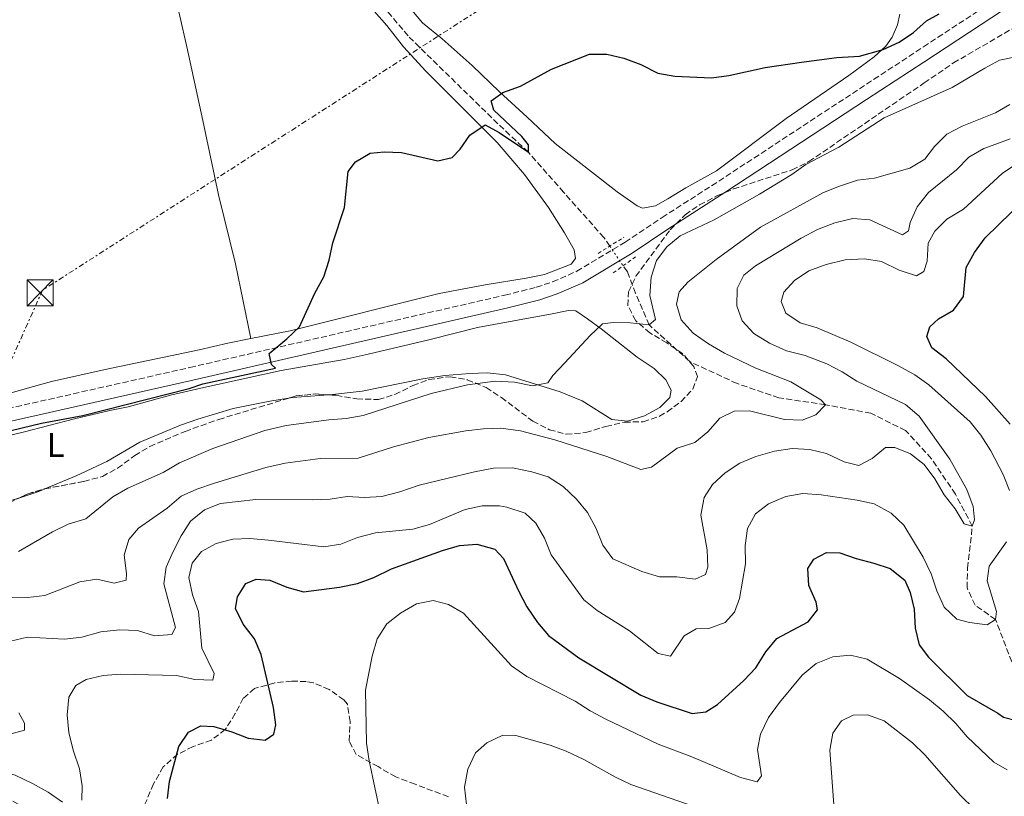
# Model space of a CAD drawing. Units: metres. Extents: x 628598 to 632082, y 4692604 to 4694979.
# Drawn here: x 629432 to 629718, y 4693478 to 4693703 of the extents above; entities that cross this region are included whole.
import ezdxf
from ezdxf.enums import TextEntityAlignment as Align

# ---------------------------------------------------------------- set-up
doc = ezdxf.new("R2010")
doc.units = ezdxf.units.M
doc.header["$MEASUREMENT"] = 0
for name, pattern in [('DGN Style 2', [1.7399219301090239, 1.043953158065414, -0.6959687720436097]), ('DGN Style 3', [2.435890702152634, 1.739921930109024, -0.6959687720436097]), ('DGN Style 5', [1.217945351076317, 0.5219765790327072, -0.6959687720436097]), ('DGN Style 7', [3.4798438602180486, 1.565929737098122, -0.6959687720436097, 0.5219765790327072, -0.6959687720436097])]:
    doc.linetypes.add(name, pattern=pattern)
for name, color, linetype, lineweight in [('Barranco lineal', 142, 'DGN Style 3', 13), ('Barranco lineal no visto', 142, 'DGN Style 5', 0), ('Camino', 7, 'DGN Style 3', 0), ('Canal de obra', 4, 'Continuous', 13), ('Curva de nivel directora', 30, 'Continuous', 30), ('Curva de nivel intermedia', 30, 'Continuous', 0), ('Etiqueta de uso rústico', 92, 'Continuous', 0), ('Línea de cambio de uso (parcela vista)', 92, 'Continuous', 0), ('Línea eléctrica', 6, 'DGN Style 7', 0), ('Margen derecho', 7, 'Continuous', 0), ('Marquesina', 1, 'Continuous', 0), ('Pontón-alcantarilla (pasos de agua)', 1, 'DGN Style 2', 0), ('Torre eléctrica', 7, 'Continuous', 0), ('Zona arbolada', 92, 'DGN Style 3', 0)]:
    doc.layers.add(name, color=color, linetype=linetype, lineweight=lineweight)
doc.styles.add('Style-Arial', font='arial.ttf')

# ---------------------------------------------------------------- blocks, each defined once
blk = doc.blocks.new('5TME')
at = {"layer": 'Marquesina', "color": 7, "linetype": 'Continuous', "lineweight": 0}
for p, q in [((-0.375, 0.375), (0.375, -0.375)), ((0.3723, 0.3776), (-0.3716, -0.3784))]:
    blk.add_line(p, q, dxfattribs=at)
at = {"layer": 'Marquesina', "color": 7, "linetype": 'Continuous', "lineweight": 0, "flags": 128}
blk.add_lwpolyline([(-0.375, -0.375), (0.375, -0.375), (0.375, 0.375), (-0.375, 0.375), (-0.3716, -0.3784)], dxfattribs=at)

msp = doc.modelspace()

# ---------------------------------------------------------------- linework, layer by layer
at = {"layer": 'Barranco lineal', "color": 142, "linetype": 'DGN Style 3', "lineweight": 13}
for points in [[(629603.3300000001, 4693637.180000001, 352.3000000000029), (629601.6399999997, 4693639.67, 351.9199999999983), (629589.9800000006, 4693652.75, 351.1499999999942), (629579.7800000003, 4693664.350000001, 350), (629570.8899999997, 4693672.600000001, 348.9700000000012), (629544.9500000002, 4693698.01, 346.6600000000035), (629532.4400000004, 4693712.869999999, 345.8899999999995), (629524.9900000002, 4693726.4, 345.3800000000047), (629514.4500000002, 4693746.850000001, 345.1199999999953)], [(629715.0300000003, 4693529.109999999, 370), (629709.1100000005, 4693533.279999999, 369.7400000000052), (629706.7599999999, 4693538.310000001, 369.7400000000052), (629706.9400000004, 4693544, 368.9700000000012), (629708.29, 4693556.17, 365), (629703.4000000004, 4693565.4, 363.9700000000012), (629696.4900000002, 4693575.66, 363.4600000000065), (629688.9699999997, 4693583.82, 363.1999999999971), (629678.9400000004, 4693588.810000001, 361.9199999999983), (629665.7999999998, 4693591.27, 360), (629652.3200000003, 4693593.279999999, 359.2299999999959), (629640.1900000004, 4693597.42, 358.4600000000065), (629626.4800000006, 4693603.75, 356.9199999999983), (629614.7400000002, 4693614.390000001, 355), (629610.79, 4693623.52, 353.7100000000065), (629608.4299999997, 4693629.710000001, 353.4600000000065), (629607.2100000001, 4693631.5, 353.179999999993)], [(629759.4299999997, 4693474.449999999, 376.9199999999983), (629747.6299999999, 4693485.779999999, 373.4600000000065), (629742.4900000002, 4693489.779999999, 373.1999999999971), (629738.8600000005, 4693493.75, 372.9499999999971), (629733.5899999999, 4693502.65, 372.429999999993), (629730.0099999999, 4693506.34, 372.179999999993), (629723.5800000001, 4693511.199999999, 371.4100000000035), (629719.7199999997, 4693516.880000001, 371.1499999999942), (629715.0300000003, 4693529.109999999, 370)]]:
    msp.add_polyline3d(points, dxfattribs=at)
at = {"layer": 'Barranco lineal no visto', "color": 142, "linetype": 'DGN Style 5', "lineweight": 0, "extrusion": (-0.07157706854291002, 0.1047829250860108, 0.9919159550431796), "elevation": 447097.3242975621, "flags": 128}
msp.add_lwpolyline([(-3167370.761245046, -3492061.983722035), (-3167370.761245046, -3492055.048940135)], dxfattribs=at)
at = {"layer": 'Camino', "color": 7, "linetype": 'DGN Style 3', "lineweight": 0}
msp.add_polyline3d([(629395.7299999995, 4693582.65, 348.9499999999972), (629481.7500000005, 4693602.050000002, 349.4600000000065), (629572.9799999993, 4693622.989999998, 353.0599999999978), (629582.0699999998, 4693625.260000002, 353.0599999999978), (629586.7899999982, 4693626.850000003, 353.5200000000042), (629593.7899999989, 4693629.910000001, 353.570000000007), (629607.7899999977, 4693638.300000002, 353.570000000007), (629618.4699999974, 4693645.45, 354.0599999999977), (629634.8999999983, 4693655.980000002, 352.8600000000006), (629675.659999999, 4693682.710000004, 351.7100000000065), (629694.1900000009, 4693694.870000003, 351.8600000000006), (629715.2499999986, 4693708.690000002, 352.0299999999989), (629744.3099999982, 4693728.190000002, 352.800000000003), (629763.3200000006, 4693739.360000002, 353.7700000000041), (629773.0199999991, 4693744.649999999, 354.550000000003), (629793.2699999998, 4693754.800000002, 354.8500000000059), (629840.5100000004, 4693778.030000002, 354.8500000000059), (629849.9499999996, 4693782.660000001, 354.6000000000059), (629855.3699999999, 4693786.09, 354.6000000000059), (629859.2999999993, 4693789.149999999, 354.1600000000037), (629863.4299999999, 4693793.690000001, 353.8699999999954), (629867.0500000009, 4693798.32, 353.5200000000042), (629871.4400000008, 4693805.469999999, 353.0700000000069), (629880.8399999997, 4693823.680000001, 351.5299999999988)], dxfattribs=at)
at = {"layer": 'Canal de obra', "color": 4, "linetype": 'Continuous', "lineweight": 13, "extrusion": (-0.001268115219715637, 0.002198930442073537, 0.9999967782891606), "elevation": 9865.883944537418, "flags": 128}
msp.add_lwpolyline([(628623.7686875538, 4693498.412853153), (628627.0386849252, 4693500.042858332), (628633.5586796822, 4693502.702870082), (628645.3186702261, 4693505.702895623), (628653.9286633035, 4693509.672910031), (628663.8286553436, 4693512.932929756), (628686.6486369943, 4693523.192968585), (628702.6286241459, 4693530.952994386), (628714.3886146899, 4693534.483018644), (628763.1785754598, 4693554.283106826), (628766.0885731201, 4693556.253110177), (628774.7285661726, 4693563.563116597), (628804.4985422362, 4693591.103133027), (628811.8485363259, 4693598.533135561), (628815.3485335116, 4693601.633137826), (628819.7485299741, 4693604.583142963), (628826.8285242815, 4693610.343148779), (628839.9885136993, 4693622.173156875), (628852.6185035447, 4693632.553166999), (628864.798493751, 4693640.483181791), (628868.7784905504, 4693642.68318757), (628882.8884792054, 4693649.303210911), (628903.7284624486, 4693661.33323994), (628914.8584534993, 4693666.97325734), (628927.2284435531, 4693671.963279771), (628932.8084390665, 4693675.123287691), (628942.198431516, 4693681.673298038), (628947.7084270864, 4693685.08330516), (628967.6184110775, 4693695.233336139), (628993.4483903078, 4693707.753377898), (629005.3283807564, 4693714.933393666), (629020.3383686872, 4693723.293415311), (629037.9583545198, 4693737.323430523), (629041.1283519708, 4693739.103435059), (629045.2683486416, 4693740.283443753), (629050.5583443881, 4693741.313456013), (629075.938323981, 4693743.923520474), (629085.5183162781, 4693744.723545254), (629091.0683118154, 4693745.183559618), (629095.7383080603, 4693745.143572737), (629097.6583065174, 4693745.153578067), (629104.6383009045, 4693744.093600092), (629110.928295847, 4693744.343617028), (629115.8682918753, 4693745.593627781), (629123.9782853539, 4693749.123641863), (629129.388281004, 4693750.563653466), (629133.8582774096, 4693751.213664361), (629154.8882605005, 4693752.853719036), (629165.4685817043, 4693754.693172369), (629170.2285778767, 4693756.303181751), (629174.6585743154, 4693758.333189196), (629187.3085641435, 4693764.923208538), (629191.6485606536, 4693766.763216191), (629203.2985512867, 4693770.303240119), (629224.1085345538, 4693776.003284367), (629226.7785324068, 4693776.473290676), (629243.3485190838, 4693777.983333231), (629254.4885101262, 4693779.723360089), (629258.6785067576, 4693780.11337083), (629280.5884891407, 4693778.633435505), (629292.2384797729, 4693778.82346753), (629304.7084697469, 4693780.103499208), (629324.3484539547, 4693783.243546383), (629344.2284379699, 4693785.303596838), (629357.8084270508, 4693787.653629025), (629386.8184037247, 4693789.66370506), (629445.7583563337, 4693795.643854957), (629464.0086713703, 4693797.753329024), (629487.2286526997, 4693801.363385046), (629516.3986292451, 4693807.273452097), (629531.7786168786, 4693810.573487007), (629542.9286079137, 4693814.093509587), (629550.3886019153, 4693815.893526039), (629556.5085969946, 4693816.973540493), (629589.348570589, 4693818.793627668), (629635.7985332404, 4693824.063744453), (629658.698514827, 4693827.773799339), (629691.6984882929, 4693834.203875816), (629717.2684677333, 4693839.193935052), (629726.7884600791, 4693841.863955146), (629731.0384566619, 4693843.903962064), (629748.0484429845, 4693855.143982322), (629770.448424973, 4693868.294012994), (629778.2584186938, 4693872.044025705), (629791.6887249245, 4693877.443500366), (629797.7787200275, 4693879.223513045), (629813.4087074609, 4693882.86354783), (629824.5486985033, 4693885.98357135), (629832.2286923277, 4693888.833585875), (629849.1886786909, 4693897.06361327), (629859.6486702804, 4693900.973632986), (629879.5586542716, 4693905.113678496), (629904.5386341866, 4693911.953731617), (629922.628619641, 4693912.653780367), (629926.5286165045, 4693913.303789672), (629930.17861357, 4693914.173797745), (629949.8785977302, 4693920.833836579), (629963.7185866018, 4693925.613863615), (629979.2085741472, 4693931.513892543), (629992.7285632758, 4693938.463913443), (629998.528558612, 4693941.063923329)], dxfattribs=at)
at = {"layer": 'Curva de nivel directora', "color": 30, "linetype": 'Continuous', "lineweight": 30, "flags": 128}
for points, elevation in [([(629400.8100000002, 4693576.820000002), (629438.8099999981, 4693585.92), (629450.7999999998, 4693588.16), (629481.5200000001, 4693595.949999999), (629485.5500000002, 4693597.320000002), (629506.5399999986, 4693601.880000002), (629505.4000000008, 4693602.95), (629504.6799999989, 4693606.12), (629509.8800000001, 4693610.359999999), (629513.480000001, 4693613.84), (629517.9299999991, 4693623.550000002), (629520.589999999, 4693628.310000001), (629522.0899999987, 4693633.08), (629523.1700000005, 4693638.109999999), (629526.4999999988, 4693648.390000002), (629527.6199999985, 4693658.789999999), (629529.6999999996, 4693661.550000003), (629533.9399999996, 4693664.060000002), (629538.03, 4693664.460000004), (629543.03, 4693664.240000002), (629553.5600000002, 4693661.810000001), (629557.7099999986, 4693662.810000001), (629560.0099999986, 4693665.190000001), (629562.8200000004, 4693669.300000002), (629567.2699999984, 4693672.230000002), (629571.2899999995, 4693670.060000001), (629579.7799999987, 4693664.350000001), (629579.7699999998, 4693666.500000001), (629577.919999999, 4693668.920000002), (629569.7400000005, 4693676.51), (629569.0199999987, 4693679.199999999), (629572.3499999989, 4693681.650000001), (629577.4499999997, 4693683.510000001), (629586.4500000007, 4693688.430000001), (629597.4900000002, 4693692.740000002), (629602.4900000005, 4693692.730000001), (629607.419999999, 4693691.600000001), (629612.3200000008, 4693689.710000001), (629617.2400000005, 4693687.210000002), (629622.169999999, 4693686.350000001), (629632.7500000002, 4693685.910000001), (629637.8299999986, 4693686.52), (629648.3099999994, 4693688.859999999), (629658.8099999981, 4693690.380000002), (629669.0400000006, 4693691.800000001), (629675.61, 4693692.109999999), (629682.4899999998, 4693694.040000001), (629687.11, 4693696.170000001), (629691.2400000005, 4693698.990000002), (629695.0400000003, 4693702.410000001), (629698.6900000003, 4693704.430000001)], 350), ([(629719.2099999993, 4693585.67), (629712.1100000005, 4693593.700000001), (629700.6900000009, 4693604.560000001), (629696.5299999989, 4693607.760000001), (629695.1099999996, 4693610.980000001), (629695.9500000001, 4693613.779999999), (629698.469999999, 4693616.110000002), (629702.8099999998, 4693618.67), (629705.7499999991, 4693622.62), (629706.5599999982, 4693630.960000002), (629708.9000000006, 4693635.289999999), (629711.9899999996, 4693639.560000001), (629723.4400000006, 4693650.66)], 375), ([(629475.3099999987, 4693477.300000002), (629475.8699999996, 4693482.279999999), (629478.5499999997, 4693492.420000001), (629481.3399999992, 4693496.560000002), (629484.9299999988, 4693498.33), (629488.6999999996, 4693498.140000001), (629493.8799999985, 4693496.66), (629498.6300000005, 4693494.810000002), (629503.6100000005, 4693494.190000001), (629506.1099999994, 4693495.930000001), (629506.6399999991, 4693498.630000002), (629506.0099999988, 4693503.690000001), (629502.4100000003, 4693518.970000003), (629500.4999999991, 4693523.59), (629497.190000001, 4693527.77), (629494.9499999991, 4693532.28), (629495.5199999991, 4693535.680000001), (629497.9699999989, 4693539.570000002), (629500.9799999996, 4693540.780000002), (629504.9200000003, 4693540.53), (629509.8299999987, 4693538.460000001), (629514.659999999, 4693537.140000002), (629525.1299999985, 4693538.449999999), (629530.2999999986, 4693539.560000001), (629534.979999999, 4693541.310000001), (629540.1299999988, 4693543.77), (629554.9100000003, 4693549.150000001), (629559.85, 4693550.58), (629564.85, 4693550.900000001), (629570.0299999989, 4693549.460000004), (629572.539999999, 4693546.78), (629576.9600000002, 4693537.220000001), (629579.3299999994, 4693532.820000002), (629582.4099999995, 4693528.310000001), (629585.6199999992, 4693524.480000002), (629594.379999999, 4693518.04), (629612.3299999996, 4693507.220000002), (629616.9400000009, 4693505.290000001), (629627.1800000002, 4693501.930000002), (629631.1099999996, 4693502.380000001), (629634.5400000006, 4693504.510000001), (629642.1499999993, 4693511.5), (629645.5800000002, 4693515.140000002), (629648.5099999983, 4693519.79), (629651.7299999992, 4693523.61), (629660.7300000002, 4693528.480000001), (629663.5099999986, 4693531.9), (629663.0700000006, 4693534.16), (629660.9899999995, 4693538.939999999), (629660.6599999988, 4693543.939999999)], 375), ([(629660.6599999988, 4693543.939999999), (629662.4499999991, 4693546.600000001), (629666.05, 4693548.560000001), (629669.9300000003, 4693548.420000001), (629674.650000001, 4693546.78), (629679.7499999994, 4693545.470000001), (629684.4999999992, 4693543.880000001), (629688.7300000003, 4693540.510000001), (629690.3099999984, 4693536.970000003), (629691.4500000007, 4693532.100000001), (629691.7799999992, 4693526.630000002), (629692.8699999999, 4693521.76), (629695.599999999, 4693518.199999999), (629706.7699999983, 4693507.170000001), (629715.6899999989, 4693502.060000001), (629717.3099999994, 4693500.880000001), (629727.4999999995, 4693498.260000001)], 375)]:
    msp.add_lwpolyline(points, dxfattribs=dict(at, elevation=elevation))
at = {"layer": 'Curva de nivel intermedia', "color": 30, "linetype": 'Continuous', "lineweight": 0, "flags": 128}
for points, elevation in [([(629623.6900000012, 4693640.170000001), (629633.5599999994, 4693644.789999999), (629646.6900000012, 4693652.220000001), (629656.0000000006, 4693657.909999999), (629660.0599999997, 4693660.83), (629669.6300000007, 4693665.810000001), (629682.7500000013, 4693674.34), (629702.440000001, 4693683.05), (629711.9400000006, 4693688.649999999), (629716.1700000018, 4693690.989999999), (629721.3399999995, 4693692.050000001)], 355.0000000000001), ([(629705.3600000001, 4693671.880000001), (629715.0400000007, 4693675.73), (629719.1199999999, 4693678.119999999)], 359.9999999999999), ([(629424.3300000008, 4693535.380000001), (629434.8300000017, 4693535.550000001), (629439.8000000005, 4693536.050000001), (629449.8900000001, 4693540.01), (629454.8400000011, 4693540.789999997), (629459.8000000009, 4693539.640000001), (629463.3500000003, 4693540.529999998), (629463.4500000009, 4693542.41), (629462.7699999993, 4693547.8), (629464.1399999994, 4693552.279999998), (629466.9199999999, 4693555.58), (629475.1600000011, 4693561.34), (629479.2500000015, 4693564.82), (629483.8, 4693566.880000001), (629488.8700000016, 4693568.619999998), (629503.7900000014, 4693573.15), (629509.3600000015, 4693574.38), (629519.44, 4693575.759999999), (629530.4700000007, 4693575.859999999), (629540.7400000013, 4693579.109999999), (629550.9500000017, 4693581.759999999), (629561.6600000004, 4693583.71), (629566.7800000012, 4693584.329999999), (629571.7900000003, 4693584.470000001), (629577.500000001, 4693583.699999998), (629587.4299999997, 4693581.119999999), (629602.4500000002, 4693576.350000001), (629612.3699999999, 4693572.560000001), (629615.440000001, 4693573.220000001), (629622.890000001, 4693578.71), (629628.0000000005, 4693580.359999999), (629631.7000000019, 4693583.399999999), (629635.2300000013, 4693587.409999999), (629639.3600000021, 4693589.430000001), (629643.8300000001, 4693589.51), (629653.9199999997, 4693586.989999998), (629659.0400000005, 4693586.800000001), (629662.9600000009, 4693588.34), (629665.7999999997, 4693591.27), (629664.4400000006, 4693592.710000001), (629655.7800000015, 4693597.930000001), (629645.5900000014, 4693601.859999999), (629636.5700000002, 4693606.210000001), (629631.9099999998, 4693608.88), (629627.4800000021, 4693611.980000001), (629624.0000000017, 4693615.890000001), (629622.6300000015, 4693620.349999999), (629623.4699999997, 4693623.909999999), (629625.9800000021, 4693626.779999999), (629634.1000000003, 4693633.310000001), (629647.0000000017, 4693642.649999999), (629665.2499999999, 4693652.679999999), (629669.880000001, 4693654.55), (629675.030000001, 4693656.239999999), (629679.9999999999, 4693656.840000001), (629690.2000000011, 4693659.779999999), (629694.5199999996, 4693662.31), (629697.3300000014, 4693665.970000001), (629700.9099999999, 4693669.599999999), (629705.3600000001, 4693671.880000001)], 359.9999999999999), ([(629589.8100000002, 4693567.59), (629593.6600000014, 4693563.949999998), (629596.8900000014, 4693560.130000001), (629599.3200000009, 4693555.689999999), (629601.29, 4693550.689999999), (629604.2600000007, 4693546.659999999), (629612.5900000011, 4693543.01), (629617.7200000009, 4693541.480000001), (629622.7900000003, 4693541.51), (629628.070000002, 4693540.789999997), (629631.0800000007, 4693542.16), (629631.76, 4693544.319999999), (629631.520000001, 4693549.270000001), (629629.7300000006, 4693559.330000001), (629630.6700000016, 4693564.4), (629633.1200000013, 4693568.189999999), (629636.7900000014, 4693571.589999998), (629640.9800000002, 4693574.369999999), (629645.6000000003, 4693576.340000001), (629651.0499999997, 4693577.84), (629656.1100000001, 4693578.619999998), (629661.230000001, 4693578.33), (629666.0900000002, 4693577.149999999), (629671.22, 4693574.730000001), (629675.4300000012, 4693573.740000002), (629679.3499999993, 4693575.699999999), (629683.2100000017, 4693578.88), (629685.8499999992, 4693578.869999998), (629690.3799999999, 4693577.119999998), (629694.3099999994, 4693574.020000001), (629697.4200000007, 4693569.840000001), (629700.1000000008, 4693565.17), (629703.3600000018, 4693561.199999999), (629705.9200000011, 4693556.850000001), (629708.2900000005, 4693556.17), (629708.9299999997, 4693557.949999999), (629708.5300000019, 4693561.880000001), (629706.6699999999, 4693566.720000001), (629701.7500000002, 4693575.509999999), (629692.9000000012, 4693587.960000001), (629688.9500000017, 4693591.380000001), (629674.9000000014, 4693598.140000001), (629670.6200000009, 4693600.8), (629666.1700000007, 4693603.08), (629659.9300000002, 4693605.529999999), (629654.5299999998, 4693606.899999999), (629649.6200000015, 4693609.130000001), (629645.0199999993, 4693611.849999999), (629641.6600000019, 4693615.599999999), (629640.1200000019, 4693619.899999999), (629640.1900000012, 4693624.899999999), (629642.1700000016, 4693628.739999999), (629645.4900000008, 4693631.46), (629658.740000001, 4693639.52), (629663.4700000006, 4693642.019999999), (629668.5199999999, 4693643.890000001), (629673.6800000009, 4693645.159999999), (629678.6699999998, 4693644.739999999), (629688.1000000001, 4693640.460000001), (629689.8099999999, 4693641.599999999), (629690.3399999997, 4693643.970000001), (629692.3600000005, 4693648.539999999), (629695.5700000002, 4693652.649999999), (629703.7100000005, 4693659.300000002), (629707.3000000003, 4693662.929999999), (629711.6200000008, 4693665.449999998), (629716.2099999997, 4693667.029999998), (629719.2200000006, 4693668.230000001)], 365.0000000000001), ([(629719.0999999997, 4693566.470000001), (629717.2300000011, 4693571.11), (629713.7000000018, 4693577.909999999), (629710.7600000004, 4693582.469999999), (629707.630000001, 4693586.369999999), (629695.74, 4693597.080000001), (629691.6100000015, 4693599.890000001), (629686.9600000001, 4693602.53), (629673.1700000013, 4693609.400000001), (629663.37, 4693613.519999998), (629658.4100000003, 4693614.939999999), (629654.3100000008, 4693617.749999999), (629652.9299999995, 4693621.16), (629653.7699999999, 4693623.859999998), (629656.7699999996, 4693627.269999999), (629660.9500000017, 4693630.009999999), (629665.9800000007, 4693631.849999999), (629671.4400000012, 4693633.230000001), (629677.0400000004, 4693633.539999999), (629681.9700000011, 4693632.75), (629687.0800000008, 4693630.210000001), (629692.1500000001, 4693628.619999999), (629694.3000000004, 4693629.88), (629695.2000000012, 4693632.789999997), (629695.4900000019, 4693638.020000001), (629697.4000000006, 4693641.480000001), (629700.9400000012, 4693645.019999999), (629705.7100000011, 4693647.84), (629716.9299999995, 4693658.220000001), (629721.1300000015, 4693661.009999999)], 370.0000000000001), ([(629432.1699999997, 4693548.820000002), (629442.0300000012, 4693554.519999999), (629446.5199999994, 4693556.720000001), (629451.6600000004, 4693558.31), (629459.4700000001, 4693564.599999999), (629463.7999999997, 4693567.119999998), (629474.03, 4693571.699999998), (629478.7999999999, 4693574.470000001), (629488.370000001, 4693578.630000002), (629503.4699999996, 4693583.789999999), (629509.6000000008, 4693585.279999998), (629521.9800000014, 4693586.92), (629526.9700000003, 4693587.279999999), (629531.9200000013, 4693588.130000001), (629551.6500000012, 4693594.539999999), (629562.1100000018, 4693597.039999999), (629570.1300000016, 4693598.06), (629575.7900000013, 4693597.82), (629580.9700000001, 4693596.73), (629585.3800000001, 4693597.619999999), (629586.8700000009, 4693599.73), (629590.2800000019, 4693603.390000001), (629597.630000001, 4693611.27), (629601.27, 4693614.679999998), (629604.2800000008, 4693615.08), (629609.2800000008, 4693615.020000001), (629614.7400000015, 4693614.390000001), (629616.61, 4693615.91), (629614.9000000001, 4693622.850000001), (629615.3499999995, 4693628.239999999), (629616.8300000012, 4693633.050000002), (629619.8200000019, 4693636.999999999), (629623.6900000012, 4693640.170000001)], 355.0000000000001), ([(629429.8300000017, 4693522.890000001), (629434.7100000011, 4693523.979999999), (629445.5000000002, 4693523.470000001), (629450.4700000013, 4693524.050000001), (629455.9400000008, 4693525.529999998), (629461.4300000004, 4693526.100000001), (629466.6000000003, 4693525.92), (629471.5700000013, 4693524.390000001), (629476.5500000013, 4693524.789999999), (629477.5900000007, 4693526.849999999), (629474.2699999993, 4693539.470000001), (629474.940000002, 4693544.239999998), (629476.8900000011, 4693548.84), (629479.2200000002, 4693553.309999999), (629481.9699999995, 4693557.560000001), (629485.9900000005, 4693560.849999999), (629490.6399999997, 4693562.679999999), (629500.8700000001, 4693563.84), (629517.1600000003, 4693563.789999997), (629522.3400000012, 4693563.989999998), (629527.3400000014, 4693564.720000001), (629532.3300000003, 4693564.480000001), (629537.3400000016, 4693564.769999999), (629542.5700000019, 4693566.11), (629548.1100000007, 4693568.03), (629564.1400000014, 4693571.899999999), (629569.6800000002, 4693572.960000001), (629575.1800000009, 4693572.99), (629580.74, 4693571.84), (629585.540000001, 4693570.42), (629589.8100000002, 4693567.59)], 365.0000000000001), ([(629485.0899999997, 4693548.77), (629489.3299999998, 4693551.109999999), (629494.1700000013, 4693552.380000002), (629499.1700000013, 4693552.539999999), (629504.5400000003, 4693552.140000001), (629520.5300000008, 4693550.180000001), (629525.4700000006, 4693550.899999999), (629530.3400000011, 4693552.819999999), (629535.5199999999, 4693554.25), (629546.3499999995, 4693555.24), (629551.1600000017, 4693556.619999999), (629561.5100000006, 4693560.940000001), (629566.39, 4693562.050000001), (629571.4100000003, 4693562.050000001), (629573.5700000017, 4693561.609999998), (629578.8600000001, 4693559.919999998), (629581.9500000014, 4693557.029999998), (629584.41, 4693552.679999999), (629586.3800000015, 4693547.830000001), (629595.7800000004, 4693534.819999999), (629599.7000000009, 4693531.720000001), (629609.0300000005, 4693525.899999999), (629617.3200000008, 4693519.279999998), (629620.9300000007, 4693518.539999999), (629624.8300000011, 4693524.390000001), (629628.3700000015, 4693526.399999999), (629632.0300000005, 4693526.529999999), (629636.6999999998, 4693528.3), (629639.4900000016, 4693531.270000001), (629640.8600000017, 4693535.26), (629642.6299999999, 4693545.289999999), (629642.5500000016, 4693550.52), (629643.2100000009, 4693555.470000001), (629645.5600000002, 4693559.699999999), (629649.2600000015, 4693562.580000001), (629654.3100000008, 4693564.710000001), (629659.2400000016, 4693565.560000001), (629664.5700000003, 4693565.17), (629674.9200000014, 4693563.67), (629679.8900000004, 4693562.619999998), (629684.8300000001, 4693559.890000001), (629688.4900000012, 4693556.470000001), (629694.0700000002, 4693547.130000001), (629696.4100000004, 4693542.399999999), (629698.0600000002, 4693537.459999999), (629700.140000001, 4693532.73), (629703.770000001, 4693529.25), (629707.4400000012, 4693528.25), (629712.5599999997, 4693527.58), (629715.0300000019, 4693529.109999998)], 370.0000000000001), ([(629715.0300000019, 4693529.109999998), (629715.3400000002, 4693531.480000001), (629712.5900000009, 4693540.350000001), (629713.150000002, 4693544.609999999), (629718.2300000003, 4693551.65)], 370.0000000000001), ([(629450.4800000002, 4693476.899999999), (629450.6100000021, 4693480.99), (629449.7699999994, 4693485.920000001), (629447.9600000011, 4693491.320000002), (629446.6900000017, 4693496.429999998), (629446.22, 4693501.599999998), (629446.6800000004, 4693506.660000001), (629448.700000001, 4693510.069999999), (629451.7600000009, 4693511.810000001), (629456.6400000004, 4693512.91), (629461.7000000008, 4693513.289999999), (629477.8800000013, 4693512.899999999), (629483.2200000011, 4693511.8), (629488.4, 4693511.619999998), (629488.7599999999, 4693513.560000001), (629485.2700000008, 4693520.859999998), (629484.2300000014, 4693531.470000002), (629482.5300000005, 4693536.25), (629481.4199999997, 4693541.25), (629482.4200000009, 4693545.41), (629485.0899999997, 4693548.77)], 370.0000000000001), ([(629536.9400000015, 4693472.82), (629533.6800000004, 4693488.27), (629532.9299999994, 4693493.319999999), (629532.5700000017, 4693508.67), (629534.5099999995, 4693518.560000001), (629535.9700000014, 4693523.500000001), (629538.8000000011, 4693527.84), (629542.7700000008, 4693530.929999998), (629547.3799999999, 4693533.710000001), (629552.1699999997, 4693534.599999999), (629556.6500000014, 4693533.499999999), (629560.9500000018, 4693530.929999998), (629574.9200000018, 4693515.720000001), (629579.3200000006, 4693512.649999999), (629593.2700000004, 4693505.470000001), (629597.610000001, 4693502.689999999), (629602.1700000007, 4693500.319999999), (629617.35, 4693493.100000001), (629627.0700000006, 4693489.390000001), (629641.1700000003, 4693483.449999998), (629646.0099999993, 4693482.17), (629647.3100000003, 4693483.92), (629646.0700000019, 4693491.509999999), (629646.9600000017, 4693495.930000001), (629649.2999999997, 4693500.789999999), (629652.5100000015, 4693505.119999998), (629659.0800000007, 4693513.029999999), (629663.0999999995, 4693516.399999999), (629667.9400000009, 4693518.369999999), (629673.0000000015, 4693518.78), (629677.8800000009, 4693517.689999999), (629687.2100000004, 4693512.019999999), (629695.8700000017, 4693505.939999999), (629699.8700000006, 4693502.619999999), (629703.5600000008, 4693499.039999999), (629706.7900000006, 4693495.220000002), (629714.5199999999, 4693487.829999999), (629718.4100000013, 4693485.61)], 380.0000000000001), ([(629346.8200000015, 4693460.619999998), (629338.7300000001, 4693478.989999999), (629336.1200000016, 4693483.71), (629334.3100000012, 4693488.439999999), (629333.2000000002, 4693493.55), (629334.0899999999, 4693497.600000001), (629336.7100000017, 4693501.279999998), (629340.600000001, 4693504.42), (629350.3900000011, 4693509.499999999), (629355.6100000001, 4693510.939999999), (629360.9400000012, 4693510.92), (629365.6500000006, 4693509.24), (629369.8300000004, 4693506.41), (629380.8699999999, 4693495.039999999), (629385.4100000019, 4693492.159999999), (629400.0900000003, 4693487.389999999), (629410.4200000013, 4693485.310000001), (629415.7200000009, 4693485.270000001), (629421.2700000008, 4693485.710000001), (629426.3400000002, 4693485.310000001), (629431.1900000006, 4693484.09), (629436.2199999997, 4693481.709999999), (629440.7100000002, 4693479.15), (629444.880000001, 4693476.32)], 370.0000000000001), ([(629429.6799999997, 4693495.95), (629433.9199999997, 4693497.11), (629433.9100000008, 4693499.15), (629432.2200000011, 4693502.159999999)], 365.0000000000001), ([(629668.6000000003, 4693470.27), (629667.0700000015, 4693491.320000002), (629667.9400000009, 4693496.24), (629670.4600000001, 4693499.800000001), (629673.7900000004, 4693501.490000002), (629677.9400000012, 4693501.52), (629682.7400000001, 4693499.77), (629690.97, 4693493.470000001), (629694.5900000011, 4693490.009999999), (629704.8300000003, 4693478.23), (629708.8200000002, 4693474.349999999)], 385), ([(629561.9000000019, 4693475.619999998), (629561.2600000004, 4693480.59), (629562.2200000014, 4693485.810000001), (629564.5000000012, 4693490.560000001), (629567.7700000014, 4693493.439999999), (629572.3300000011, 4693495.680000001), (629576.1100000008, 4693495.59), (629586.0400000017, 4693492.800000001), (629590.72, 4693491.050000001), (629595.8699999999, 4693488.659999998), (629604.9500000014, 4693483.550000002), (629609.4599999997, 4693481.400000001), (629634.1600000006, 4693472.78)], 385)]:
    msp.add_lwpolyline(points, dxfattribs=dict(at, elevation=elevation))
at = {"layer": 'Línea de cambio de uso (parcela vista)', "color": 92, "linetype": 'Continuous', "lineweight": 0, "extrusion": (0.08614810577762572, -0.2587908203786954, 0.9620840998367288), "elevation": -1160089.387824187, "flags": 128}
msp.add_lwpolyline([(2079666.221373582, 4093280.630914841), (2079664.286212747, 4093280.47986241), (2079658.461233583, 4093280.47986241)], dxfattribs=at)
at = {"layer": 'Línea de cambio de uso (parcela vista)', "color": 92, "linetype": 'Continuous', "lineweight": 0}
for points in [[(629457.25, 4693803.77, 344.179999999993), (629460.4600000001, 4693789.08, 344.179999999993), (629466.0999999996, 4693759.060000001, 344.4400000000023), (629467.6399999997, 4693753.470000001, 345.4700000000012), (629472.2199999997, 4693735.99, 345.4700000000012), (629476.79, 4693712.689999999, 345.9799999999959), (629480.8899999997, 4693694.880000001, 347.0099999999948), (629485.4900000002, 4693673.529999999, 347.0099999999948), (629490.0499999998, 4693652.01, 348.0399999999936), (629494.9699999997, 4693632.100000001, 349.0599999999977), (629499.4500000002, 4693610.439999999, 349.6000000000058)], [(629499.4500000002, 4693610.439999999, 349.6000000000058), (629510.7599999999, 4693612.680000001, 349.9199999999983), (629553.9000000004, 4693623.460000001, 351.9799999999959), (629567.2400000002, 4693626.02, 353.0099999999948), (629579.0800000001, 4693627.869999999, 353.5200000000041), (629584.4100000003, 4693628.930000001, 353.5200000000041), (629592.2000000002, 4693631.939999999, 353.5200000000041), (629593.3700000001, 4693633.57, 353.5200000000041), (629592.9800000006, 4693636.100000001, 353.5200000000041), (629590.2599999999, 4693640.980000001, 353.2599999999948), (629585.5800000001, 4693648.33, 352.2400000000052), (629578.6799999997, 4693657.880000001, 351.7200000000012), (629570.75, 4693667.15, 350.179999999993), (629550.0999999996, 4693687.810000001, 347.8699999999953), (629543.5899999999, 4693694.880000001, 347.3600000000006), (629538.8099999997, 4693700.99, 347.3600000000006), (629530.6699999999, 4693710.26, 346.8399999999965)], [(629544.4800000006, 4693707.279999999, 346.5899999999965), (629549.1500000004, 4693701.810000001, 346.5899999999965), (629554.8300000001, 4693697.16, 347.1000000000058), (629563.4500000002, 4693689.460000001, 348.1300000000047), (629571.3600000005, 4693681.810000001, 349.1499999999942), (629579.4299999997, 4693674.480000001, 350.6999999999971), (629587.5099999999, 4693666.880000001, 351.2100000000065), (629605.4299999997, 4693652.880000001, 352.75), (629611.2699999996, 4693648.869999999, 352.75), (629612.7999999998, 4693648.140000001, 353.0299999999988), (629616.6200000001, 4693648.789999999, 352.9199999999983), (629620.0999999996, 4693650.859999999, 352.9199999999983), (629625.3099999997, 4693654.07, 352.4100000000035), (629634.2699999996, 4693658.980000001, 351.8999999999942), (629654.3799999999, 4693674.140000001, 350.6100000000006), (629672.5599999997, 4693686.529999999, 350.6100000000006), (629679.8600000005, 4693691.970000001, 350.6100000000006), (629683.2300000006, 4693695, 350.3500000000058), (629685.0499999998, 4693697.600000001, 350.3500000000058), (629686.5899999999, 4693701.220000001, 349.8399999999965), (629687.3200000003, 4693704.300000001, 349.5800000000018)], [(629416.0599999997, 4693579.210000001, 350.1000000000058), (629433.4900000002, 4693583.359999999, 350.1000000000058), (629448.3300000001, 4693587.17, 350.6100000000006), (629458.5499999998, 4693589.609999999, 350.6100000000006), (629463.8799999999, 4693590.66, 350.3500000000058), (629476.2000000002, 4693594.029999999, 350.1000000000058), (629484.9600000001, 4693596.08, 350.1000000000058), (629508.1500000004, 4693601.230000001, 350.8699999999953), (629526.3899999997, 4693604.369999999, 351.3800000000047), (629533.3899999997, 4693605.869999999, 351.6399999999995), (629550.9699999997, 4693610.07, 352.4100000000035), (629565.0700000003, 4693613.609999999, 353.6900000000023), (629580.29, 4693616.449999999, 354.2100000000065), (629586.2100000001, 4693617.460000001, 354.7200000000012), (629591.4299999997, 4693618.57, 354.7200000000012), (629593.5300000003, 4693618.42, 354.7200000000012), (629596.8899999997, 4693616.130000001, 355.2299999999959), (629600.8399999999, 4693613.24, 355.4900000000052), (629611.2400000002, 4693605.01, 355.4900000000052), (629616.2100000001, 4693601.810000001, 356.0099999999948), (629619.5700000003, 4693598.49, 356.0099999999948), (629621.1500000004, 4693595.49, 356.0099999999948), (629620.7400000002, 4693593.33, 356.0099999999948), (629617.79, 4693590.460000001, 356.0099999999948), (629613.3399999999, 4693588.060000001, 356.5200000000041), (629608.5, 4693586.57, 356.5200000000041), (629603.9100000003, 4693587.029999999, 356.2599999999948), (629595.3200000003, 4693592.41, 355.2299999999959), (629589, 4693595.01, 354.7200000000012), (629573.1799999997, 4693599.92, 354.2100000000065), (629567.79, 4693600.539999999, 353.9499999999971), (629562.7800000003, 4693600.289999999, 353.9499999999971), (629555.5700000003, 4693599.699999999, 353.4400000000023), (629549.2199999997, 4693598.75, 353.179999999993), (629531.6799999997, 4693595.24, 352.4100000000035), (629522.2275, 4693594.1348, 351.6634999999951)], [(629365.4699999997, 4693579.390000001, 348.8399999999965), (629366.7599999999, 4693579.34, 348.8999999999942), (629371.6500000004, 4693580.34, 348.6399999999995), (629382.0899999999, 4693582.720000001, 348.6399999999995), (629399.2400000002, 4693587.730000001, 348.3800000000047), (629421.7800000003, 4693592.449999999, 348.3800000000047), (629436.4699999997, 4693596.59, 348.3800000000047), (629441.7400000002, 4693597.970000001, 348.1300000000047), (629457.2800000003, 4693601.460000001, 348.1300000000047), (629484.4500000002, 4693607.180000001, 348.6399999999995), (629492.79, 4693609.119999999, 349.4100000000035), (629499.4500000002, 4693610.439999999, 349.6000000000058)], [(629522.2275, 4693594.1348, 351.6634999999951), (629521.9299999997, 4693594.100000001, 351.6399999999995), (629511.4299999997, 4693593.34, 350.8699999999953), (629510.2950999998, 4693593.154899999, 350.8249999999971)], [(629510.2950999998, 4693593.154899999, 350.8249999999971), (629504.8700000001, 4693592.27, 350.6100000000006), (629494.2699999996, 4693590.210000001, 350.6100000000006), (629484.0999999996, 4693587.130000001, 350.6100000000006), (629479.0499999998, 4693585.369999999, 350.3500000000058), (629467.2300000006, 4693580.449999999, 350.3500000000058), (629457.6799999997, 4693574.890000001, 350.3500000000058), (629448.8700000001, 4693570.74, 351.1199999999953), (629439.8102000002, 4693566.949100001, 350.9112000000023)], [(629432.4932000004, 4693564.360200001, 350.8699999999953), (629430.5999999996, 4693563.730000001, 350.8699999999953), (629415.2599999999, 4693560.51, 351.1199999999953), (629407.6799999997, 4693559.119999999, 351.6399999999995), (629401.7000000002, 4693557.949999999, 351.6399999999995), (629395.79, 4693556.67, 352.1499999999942), (629387.0283000004, 4693554.289899999, 351.9502999999968)]]:
    msp.add_polyline3d(points, dxfattribs=at)
at = {"layer": 'Línea eléctrica', "color": 6, "linetype": 'DGN Style 7', "lineweight": 0}
msp.add_polyline3d([(629799.739999999, 4694146.420000004, 343.1100000000006), (629818.539999999, 4694083.449999998, 343.1900000000023), (629866.249999999, 4693900.210000001, 346.3099999999977), (629734.2899999983, 4693813.580000003, 347.0800000000018), (629585.7100000014, 4693718.499999999, 348.4600000000065), (629439.1100000005, 4693624.430000001, 347.1900000000023), (629368.9899999984, 4693467.830000003, 375.6499999999942), (629319.8999999993, 4693347.84, 378.070000000007), (629267.6999999988, 4693232.530000002, 380.6399999999995), (629195.1200000002, 4693067.539999999, 382.6199999999953), (629107.0899999999, 4692864.98, 388.2599999999948), (629042.8301330999, 4692716.756892378, 391.0681000000041), (629038.2100000004, 4692706.100000001, 391.2700000000041), (629021.0818229085, 4692666.972515755, 393.5816999999952), (628996.0500000005, 4692609.789999999, 396.9600000000065)], dxfattribs=at)
at = {"layer": 'Margen derecho', "color": 7, "linetype": 'Continuous', "lineweight": 0}
msp.add_polyline3d([(629396.5699999998, 4693579.010000002, 348.9499999999972), (629482.5799999975, 4693598.41, 349.4600000000065), (629573.850000001, 4693619.360000002, 353.0599999999978), (629583.1200000005, 4693621.670000002, 353.0599999999978), (629588.1400000005, 4693623.370000001, 353.5200000000042), (629595.4999999988, 4693626.580000003, 353.570000000007), (629609.7999999995, 4693635.140000002, 353.570000000007), (629620.1399999994, 4693642.080000003, 354.0899999999965), (629636.9300000002, 4693652.850000002, 352.8600000000006), (629677.7100000009, 4693679.580000004, 351.7100000000065), (629694.2600000004, 4693690.440000002, 351.8399999999966), (629717.3000000005, 4693705.570000002, 352.0299999999989), (629746.2899999986, 4693725.030000002, 352.800000000003), (629765.1600000003, 4693736.110000002, 353.7700000000041), (629774.7499999991, 4693741.340000002, 354.550000000003), (629794.9400000017, 4693751.449999999, 354.8500000000059), (629842.1499999987, 4693774.680000002, 354.8500000000059), (629851.7800000003, 4693779.399999999, 354.6000000000059), (629857.52, 4693783.030000002, 354.6000000000059), (629861.8500000018, 4693786.390000002, 354.1600000000037), (629866.2899999986, 4693791.270000001, 353.8699999999954), (629870.1199999999, 4693796.180000001, 353.5200000000042), (629874.6999999997, 4693803.63, 353.0700000000069)], dxfattribs=at)
at = {"layer": 'Pontón-alcantarilla (pasos de agua)', "color": 1, "linetype": 'DGN Style 2', "lineweight": 0, "extrusion": (-0.0249987779537044, -0.0156828794669352, 0.9995644593483939), "elevation": -88996.03562264047, "flags": 128}
msp.add_lwpolyline([(-3641410.456728221, 3026353.545599341), (-3641410.456728221, 3026362.355911481)], dxfattribs=at)
at = {"layer": 'Pontón-alcantarilla (pasos de agua)', "color": 1, "linetype": 'DGN Style 2', "lineweight": 0, "elevation": 353.8300000000018, "flags": 128}
msp.add_lwpolyline([(629610.8300000001, 4693634.100000001), (629604.0199999996, 4693629.210000001)], dxfattribs=at)
at = {"layer": 'Zona arbolada', "color": 92, "linetype": 'DGN Style 3', "lineweight": 0, "extrusion": (-3.688757403342737e-05, -0.0005713262079139712, 0.9999998361128221), "elevation": -2336.594813581809, "flags": 128}
msp.add_lwpolyline([(629510.3082536847, 4693592.585968441), (629512.5331537199, 4693593.261068856), (629518.1331537167, 4693593.831068645), (629522.2406537137, 4693593.565868602)], dxfattribs=at)
at = {"layer": 'Zona arbolada', "color": 92, "linetype": 'DGN Style 3', "lineweight": 0, "extrusion": (-0.01061176272118217, 0.0366449359940234, 0.9992720045903135), "elevation": 165682.8975856306, "flags": 128}
msp.add_lwpolyline([(-1910132.237616536, -4330089.584977201), (-1910134.88720782, -4330090.046307953), (-1910139.884417041, -4330090.046307952)], dxfattribs=at)
at = {"layer": 'Zona arbolada', "color": 92, "linetype": 'DGN Style 3', "lineweight": 0, "elevation": 367.1699999999983, "flags": 128}
msp.add_lwpolyline([(629439.7100000001, 4693566.930000001), (629439.8102000002, 4693566.949100001)], dxfattribs=at)
at = {"layer": 'Zona arbolada', "color": 92, "linetype": 'DGN Style 3', "lineweight": 0}
for points in [[(629429.4199999999, 4693562.859999999, 367.2100000000065), (629434.9100000003, 4693565.539999999, 367.1699999999983), (629439.7100000001, 4693566.930000001, 367.1699999999983), (629451.0499999998, 4693569.09, 367.1699999999983), (629456.4299999997, 4693570.52, 367.1699999999983), (629460.8200000003, 4693572.91, 367.1699999999983), (629465.7999999998, 4693576.57, 367.1699999999983), (629470.1600000003, 4693579.189999999, 367.1699999999983), (629480.3700000001, 4693583.560000001, 367.1699999999983), (629490.1100000005, 4693587.029999999, 368.1900000000023), (629512.5199999996, 4693593.83, 368.1999999999971), (629518.1200000001, 4693594.4, 368.1999999999971), (629524.1600000003, 4693594.01, 368.1999999999971), (629530.0899999999, 4693592.970000001, 368.1999999999971), (629536.3399999999, 4693592.789999999, 368.1999999999971), (629541.1100000005, 4693594.27, 368.1999999999971), (629546.3399999999, 4693596.84, 368.1999999999971), (629550.9900000002, 4693598.59, 368.6300000000047), (629557.1200000001, 4693599.4, 368.7100000000065), (629562.0899999999, 4693598.51, 369.1999999999971), (629567.5099999999, 4693596.27, 369.2299999999959), (629571.9600000001, 4693593.380000001, 369.2299999999959), (629581.0899999999, 4693586.51, 369.2299999999959), (629585.8499999996, 4693584.060000001, 369.2299999999959), (629590.7000000002, 4693582.75, 369.2299999999959), (629596.4299999997, 4693583.210000001, 369.2299999999959), (629602.2199999997, 4693585.02, 369.2299999999959), (629607.5999999996, 4693586.24, 369.2299999999959), (629612.9900000002, 4693586.380000001, 369.2299999999959), (629617.6900000004, 4693587.949999999, 369.2299999999959), (629619.9699999997, 4693589.230000001, 369.2299999999959), (629623.9600000001, 4693592.189999999, 368.7299999999959), (629627.3399999999, 4693595.810000001, 367.6900000000023), (629628.7400000002, 4693599.41, 366.1399999999995), (629627.6500000004, 4693602.32, 366.1399999999995), (629624.3700000001, 4693606.130000001, 366.1399999999995), (629619.8499999996, 4693609.16, 364.0899999999965), (629614.9800000006, 4693612.039999999, 363.570000000007), (629610.8600000005, 4693615.57, 363.570000000007), (629608.5700000003, 4693619.970000001, 363.570000000007), (629608.7599999999, 4693623.960000001, 363.570000000007), (629610.9100000003, 4693628.470000001, 363.570000000007), (629620.8200000003, 4693641.92, 363.570000000007), (629625.2100000001, 4693646.26, 363.570000000007), (629629.3200000003, 4693649.109999999, 363.570000000007), (629634.5, 4693651.789999999, 363.570000000007), (629639.1799999997, 4693653.720000001, 363.570000000007), (629656.1299999999, 4693659.24, 363.570000000007), (629660.9600000001, 4693661.630000001, 363.570000000007), (629694.3499999996, 4693684.390000001, 363.570000000007), (629702.8300000001, 4693690.17, 363.570000000007), (629721.7300000006, 4693701.17, 363.570000000007)], [(629522.2275, 4693594.1348, 368.1999999999971), (629524.1600000003, 4693594.01, 368.1999999999971), (629530.0899999999, 4693592.970000001, 368.1999999999971), (629536.3399999999, 4693592.789999999, 368.1999999999971), (629541.1100000005, 4693594.27, 368.1999999999971), (629546.3399999999, 4693596.84, 368.1999999999971), (629550.9900000002, 4693598.59, 368.6300000000047), (629557.1200000001, 4693599.4, 368.7100000000065), (629562.0899999999, 4693598.51, 369.1999999999971), (629567.5099999999, 4693596.27, 369.2299999999959), (629571.9600000001, 4693593.380000001, 369.2299999999959), (629581.0899999999, 4693586.51, 369.2299999999959), (629585.8499999996, 4693584.060000001, 369.2299999999959), (629590.7000000002, 4693582.75, 369.2299999999959), (629596.4299999997, 4693583.210000001, 369.2299999999959), (629602.2199999997, 4693585.02, 369.2299999999959), (629607.5999999996, 4693586.24, 369.2299999999959), (629612.9900000002, 4693586.380000001, 369.2299999999959), (629617.6900000004, 4693587.949999999, 369.2299999999959), (629619.9699999997, 4693589.230000001, 369.2299999999959), (629623.9600000001, 4693592.189999999, 368.7299999999959), (629627.3399999999, 4693595.810000001, 367.6900000000023), (629628.7400000002, 4693599.41, 366.1399999999995), (629627.6500000004, 4693602.32, 366.1399999999995), (629624.3700000001, 4693606.130000001, 366.1399999999995), (629619.8499999996, 4693609.16, 364.0899999999965), (629614.9800000006, 4693612.039999999, 363.570000000007), (629610.8600000005, 4693615.57, 363.570000000007), (629608.5700000003, 4693619.970000001, 363.570000000007), (629608.7599999999, 4693623.960000001, 363.570000000007), (629610.9100000003, 4693628.470000001, 363.570000000007), (629620.8200000003, 4693641.92, 363.570000000007), (629625.2100000001, 4693646.26, 363.570000000007), (629629.3200000003, 4693649.109999999, 363.570000000007), (629634.5, 4693651.789999999, 363.570000000007), (629639.1799999997, 4693653.720000001, 363.570000000007), (629656.1299999999, 4693659.24, 363.570000000007), (629660.9600000001, 4693661.630000001, 363.570000000007), (629694.3499999996, 4693684.390000001, 363.570000000007), (629702.8300000001, 4693690.17, 363.570000000007), (629721.7300000006, 4693701.17, 363.570000000007)], [(629439.8102000002, 4693566.949100001, 367.1699999999983), (629451.0499999998, 4693569.09, 367.1699999999983), (629456.4299999997, 4693570.52, 367.1699999999983), (629460.8200000003, 4693572.91, 367.1699999999983), (629465.7999999998, 4693576.57, 367.1699999999983), (629470.1600000003, 4693579.189999999, 367.1699999999983), (629480.3700000001, 4693583.560000001, 367.1699999999983), (629490.1100000005, 4693587.029999999, 368.1900000000023), (629510.2950999998, 4693593.154899999, 368.1989999999932)], [(629432.0300000003, 4693475.66, 378.9900000000052), (629427.79, 4693478.109999999, 378.3999999999942), (629419.2300000006, 4693482.699999999, 375.6699999999983), (629414.2300000006, 4693486.279999999, 374.1300000000047), (629410.9900000002, 4693490, 373.0299999999988), (629409.6200000001, 4693492.430000001, 372.820000000007), (629408.5199999996, 4693496.310000001, 372.820000000007), (629407.7300000006, 4693501.470000001, 372.820000000007), (629407.3700000001, 4693507.609999999, 371.7899999999936), (629407.5300000003, 4693512.609999999, 371.7899999999936), (629408.2699999996, 4693518.5, 371.7899999999936), (629409.4199999999, 4693524.109999999, 371.2799999999988), (629411.1100000005, 4693529.720000001, 371.2799999999988), (629413, 4693534.34, 370.9199999999983), (629418.4900000002, 4693544.390000001, 368.8999999999942), (629420.4000000004, 4693550.050000001, 367.6900000000023), (629422.2599999999, 4693555.980000001, 367.679999999993), (629425.3099999997, 4693559.939999999, 367.679999999993), (629429.4199999999, 4693562.859999999, 367.2100000000065), (629432.4932000004, 4693564.360200001, 367.1876000000047)], [(629556.6100000005, 4693477.869999999, 386.7100000000065), (629546.9500000002, 4693481.460000001, 386.320000000007), (629541.3799999999, 4693483.57, 384.6999999999971), (629536.2599999999, 4693486.560000001, 384.6399999999995), (629529.8799999999, 4693490.07, 384.1199999999953), (629527.8600000005, 4693494.039999999, 383.179999999993), (629528.1600000003, 4693499.550000001, 381.8500000000058), (629527.3700000001, 4693504.66, 380.7400000000052), (629526.3300000001, 4693505.890000001, 380.5299999999988), (629522.0999999996, 4693508.91, 380.2899999999936), (629517.5099999999, 4693510.84, 380.179999999993), (629515.4199999999, 4693511.210000001, 380.0099999999948), (629511.3200000003, 4693511.289999999, 379.5), (629506.3700000001, 4693510.82, 379), (629500.4500000002, 4693509.17, 378.9900000000052), (629497.2400000002, 4693506.350000001, 378.9900000000052), (629494.9000000004, 4693501.92, 378.9900000000052), (629492.0199999996, 4693497.27, 378.4700000000012), (629488.0199999996, 4693494.26, 378.4799999999959), (629482.6699999999, 4693492.359999999, 377.9600000000065), (629478.2199999997, 4693490.15, 377.5), (629474.0499999998, 4693486.49, 376.9400000000023), (629471.2400000002, 4693481.57, 376.929999999993), (629468.7699999996, 4693475.680000001, 376.929999999993)], [(629556.6100000005, 4693477.869999999, 386.7100000000065), (629546.9500000002, 4693481.460000001, 386.320000000007), (629541.3799999999, 4693483.57, 384.6999999999971), (629536.2599999999, 4693486.560000001, 384.6399999999995), (629529.8799999999, 4693490.07, 384.1199999999953), (629527.8600000005, 4693494.039999999, 383.179999999993), (629528.1600000003, 4693499.550000001, 381.8500000000058), (629527.3700000001, 4693504.66, 380.7400000000052), (629526.3300000001, 4693505.890000001, 380.5299999999988), (629522.0999999996, 4693508.91, 380.2899999999936), (629517.5099999999, 4693510.84, 380.179999999993), (629515.4199999999, 4693511.210000001, 380.0099999999948), (629511.3200000003, 4693511.289999999, 379.5), (629506.3700000001, 4693510.82, 379), (629500.4500000002, 4693509.17, 378.9900000000052), (629497.2400000002, 4693506.350000001, 378.9900000000052), (629494.9000000004, 4693501.92, 378.9900000000052), (629492.0199999996, 4693497.27, 378.4700000000012), (629488.0199999996, 4693494.26, 378.4799999999959), (629482.6699999999, 4693492.359999999, 377.9600000000065), (629478.2199999997, 4693490.15, 377.5), (629474.0499999998, 4693486.49, 376.9400000000023), (629471.2400000002, 4693481.57, 376.929999999993), (629468.7699999996, 4693475.680000001, 376.929999999993)]]:
    msp.add_polyline3d(points, dxfattribs=at)

# ---------------------------------------------------------------- block references
at = {"layer": 'Torre eléctrica', "color": 7, "linetype": 'Continuous', "lineweight": 0, "xscale": 10, "yscale": 10, "zscale": 10}
msp.add_blockref('5TME', (629438.3999999996, 4693623.63, 347.1999999999971), dxfattribs=at)

# ---------------------------------------------------------------- texts
at = {"layer": 'Etiqueta de uso rústico', "color": 92, "linetype": 'Continuous', "lineweight": 0, "style": 'Style-Arial'}
msp.add_text('L', height=7.000000000000002, dxfattribs=at).set_placement((629442.911420379, 4693579.630009997, 350.5599999999977), align=Align.MIDDLE_CENTER)

doc.saveas('drawing.dxf')
